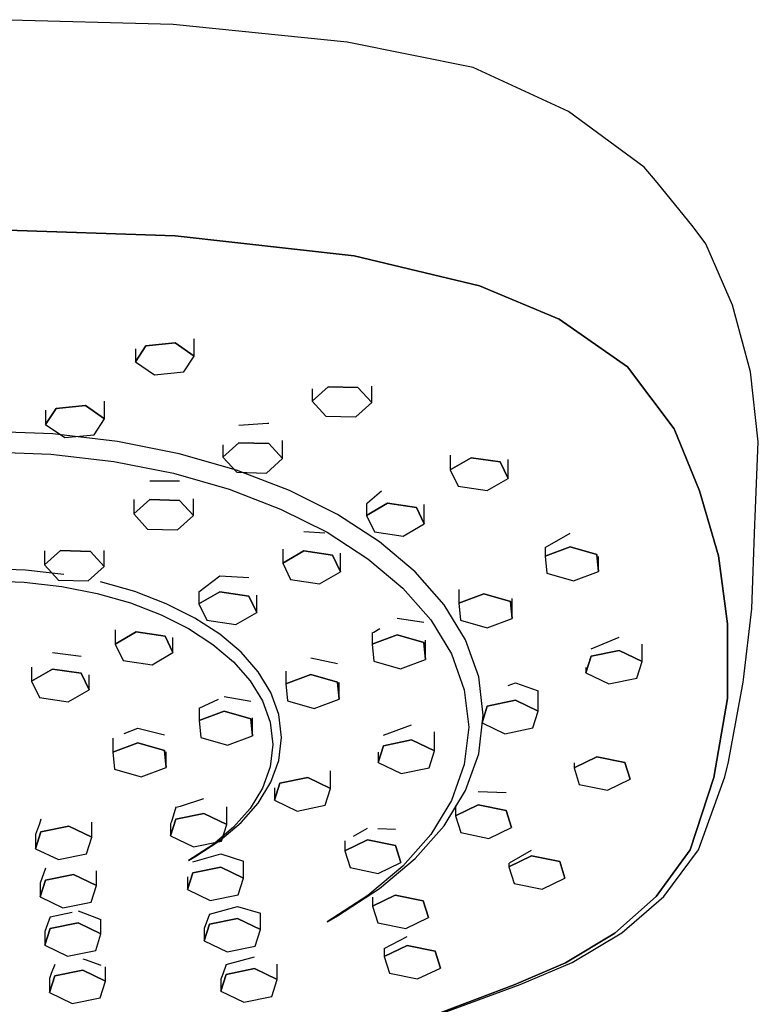
# Model space of a CAD drawing. Extents: x -0.064 to 0.064, y -0.362 to 0.362.
# Drawn here: x 0.012 to 0.064, y 0.292 to 0.362 of the extents above; entities that cross this region are included whole.
import ezdxf

# ---------------------------------------------------------------- set-up
doc = ezdxf.new("R2010")
doc.units = 0
doc.header["$MEASUREMENT"] = 0

msp = doc.modelspace()

# ---------------------------------------------------------------- linework, layer by layer
at = {"linetype": 'Continuous'}
for p, q in [((0.022692, 0.362038), (0.010085, 0.362371)), ((0.035061, 0.360776), (0.022692, 0.362038)), ((0.044022, 0.358965), (0.035061, 0.360776)), ((0.050817, 0.355838), (0.044022, 0.358965)), ((0.05621, 0.351878), (0.050817, 0.355838)), ((0.057127, 0.35079), (0.05621, 0.351878)), ((0.059681, 0.34765), (0.057127, 0.35079)), ((0.010085, 0.347426), (0.022836, 0.347002)), ((0.022836, 0.347002), (0.010085, 0.347426)), ((0.060584, 0.346426), (0.059681, 0.34765)), ((0.022836, 0.347002), (0.035565, 0.345573)), ((0.035565, 0.345573), (0.022836, 0.347002)), ((0.062495, 0.342061), (0.060584, 0.346426)), ((0.035565, 0.345573), (0.044479, 0.343449)), ((0.044479, 0.343449), (0.035565, 0.345573)), ((0.044479, 0.343449), (0.05015, 0.341066)), ((0.05015, 0.341066), (0.044479, 0.343449)), ((0.06377, 0.337322), (0.062495, 0.342061)), ((0.05015, 0.341066), (0.055005, 0.337683)), ((0.055005, 0.337683), (0.05015, 0.341066)), ((0.024188, 0.338452), (0.024188, 0.339666)), ((0.020001, 0.338046), (0.020738, 0.33918)), ((0.020738, 0.33918), (0.020001, 0.338046)), ((0.020001, 0.338956), (0.020001, 0.338046)), ((0.020738, 0.33918), (0.022832, 0.339384)), ((0.022832, 0.339384), (0.020738, 0.33918)), ((0.022832, 0.339384), (0.024188, 0.338452)), ((0.024188, 0.338452), (0.022832, 0.339384)), ((0.023451, 0.337318), (0.024188, 0.338452)), ((0.020001, 0.338046), (0.021357, 0.337114)), ((0.055005, 0.337683), (0.058341, 0.333276)), ((0.058341, 0.333276), (0.055005, 0.337683)), ((0.021357, 0.337114), (0.023451, 0.337318)), ((0.064324, 0.33235), (0.06377, 0.337322)), ((0.032572, 0.335242), (0.033713, 0.336263)), ((0.033713, 0.336263), (0.032572, 0.335242)), ((0.032573, 0.336111), (0.032572, 0.335242)), ((0.033713, 0.336263), (0.035835, 0.336211)), ((0.035835, 0.336211), (0.033713, 0.336263)), ((0.035835, 0.336211), (0.036817, 0.335138)), ((0.036817, 0.335138), (0.035835, 0.336211)), ((0.036817, 0.335138), (0.036817, 0.336298)), ((0.01361, 0.333586), (0.014348, 0.33472)), ((0.014348, 0.33472), (0.01361, 0.333586)), ((0.014348, 0.33472), (0.016442, 0.334924)), ((0.016442, 0.334924), (0.014348, 0.33472)), ((0.016442, 0.334924), (0.017798, 0.333992)), ((0.017798, 0.333992), (0.016442, 0.334924)), ((0.017798, 0.333992), (0.017798, 0.335235)), ((0.032572, 0.335242), (0.033554, 0.334169)), ((0.035676, 0.334117), (0.036817, 0.335138)), ((0.01361, 0.33459), (0.01361, 0.333586)), ((0.033554, 0.334169), (0.035676, 0.334117)), ((0.01361, 0.333586), (0.014966, 0.332654)), ((0.01706, 0.332858), (0.017798, 0.333992)), ((0.027368, 0.333544), (0.029396, 0.333685)), ((0.029396, 0.333685), (0.02949, 0.333688)), ((0.014118, 0.332908), (0.009312, 0.333093)), ((0.01873, 0.332371), (0.014118, 0.332908)), ((0.014966, 0.332654), (0.01706, 0.332858)), ((0.058341, 0.333276), (0.060132, 0.328869)), ((0.060132, 0.328869), (0.058341, 0.333276)), ((0.023103, 0.331506), (0.01873, 0.332371)), ((0.026227, 0.331258), (0.027368, 0.332278)), ((0.027368, 0.332278), (0.026227, 0.331258)), ((0.026227, 0.332143), (0.026227, 0.331258)), ((0.027368, 0.332278), (0.02949, 0.332226)), ((0.02949, 0.332226), (0.027368, 0.332278)), ((0.02949, 0.332226), (0.030471, 0.331153)), ((0.030471, 0.331153), (0.02949, 0.332226)), ((0.030471, 0.331153), (0.030471, 0.332437)), ((0.0641, 0.327004), (0.064324, 0.33235)), ((0.009312, 0.331656), (0.01398, 0.331477)), ((0.01398, 0.331477), (0.018456, 0.330956)), ((0.027196, 0.330336), (0.023103, 0.331506)), ((0.026227, 0.331258), (0.027209, 0.330185)), ((0.042402, 0.331393), (0.042402, 0.330361)), ((0.042402, 0.330361), (0.043895, 0.331222)), ((0.043895, 0.331222), (0.042402, 0.330361)), ((0.043895, 0.331222), (0.04595, 0.330916)), ((0.04595, 0.330916), (0.043895, 0.331222)), ((0.018456, 0.330956), (0.022701, 0.330116)), ((0.029331, 0.330132), (0.030471, 0.331153)), ((0.04595, 0.330916), (0.046513, 0.329749)), ((0.046513, 0.329749), (0.04595, 0.330916)), ((0.046513, 0.329749), (0.046513, 0.331094)), ((0.022701, 0.330116), (0.026674, 0.32898)), ((0.030964, 0.328885), (0.027196, 0.330336)), ((0.027209, 0.330185), (0.029331, 0.330132)), ((0.042402, 0.330361), (0.042965, 0.329194)), ((0.021023, 0.329577), (0.023145, 0.329581)), ((0.042965, 0.329194), (0.04502, 0.328888)), ((0.04502, 0.328888), (0.046513, 0.329749)), ((0.026674, 0.32898), (0.030333, 0.327572)), ((0.034367, 0.327179), (0.030964, 0.328885)), ((0.036512, 0.328001), (0.037502, 0.328872)), ((0.060132, 0.328869), (0.061498, 0.324252)), ((0.061498, 0.324252), (0.060132, 0.328869)), ((0.019882, 0.328256), (0.019882, 0.327221)), ((0.019882, 0.327221), (0.021023, 0.328241)), ((0.021023, 0.328241), (0.019882, 0.327221)), ((0.021023, 0.328241), (0.023145, 0.328189)), ((0.023145, 0.328189), (0.021023, 0.328241)), ((0.023145, 0.328189), (0.024126, 0.327116)), ((0.024126, 0.327116), (0.023145, 0.328189)), ((0.024126, 0.327116), (0.024126, 0.328301)), ((0.036442, 0.327946), (0.036512, 0.328001)), ((0.036442, 0.327122), (0.037935, 0.327983)), ((0.037935, 0.327983), (0.036442, 0.327122)), ((0.036442, 0.327946), (0.036442, 0.327122)), ((0.037935, 0.327983), (0.03999, 0.327678)), ((0.03999, 0.327678), (0.037935, 0.327983)), ((0.040552, 0.326511), (0.040552, 0.327883)), ((0.019882, 0.327221), (0.020863, 0.326148)), ((0.022986, 0.326095), (0.024126, 0.327116)), ((0.030333, 0.327572), (0.033637, 0.325915)), ((0.037362, 0.32524), (0.034367, 0.327179)), ((0.036442, 0.327122), (0.037005, 0.325955)), ((0.03999, 0.327678), (0.040552, 0.326511)), ((0.040552, 0.326511), (0.03999, 0.327678)), ((0.03906, 0.32565), (0.040552, 0.326511)), ((0.063856, 0.320478), (0.064079, 0.326505)), ((0.064079, 0.326505), (0.0641, 0.327004)), ((0.020863, 0.326148), (0.022986, 0.326095)), ((0.031974, 0.325977), (0.033482, 0.325875)), ((0.033637, 0.325915), (0.036546, 0.324033)), ((0.037005, 0.325955), (0.03906, 0.32565)), ((0.049167, 0.324831), (0.050944, 0.325858)), ((0.039908, 0.323094), (0.037362, 0.32524)), ((0.013537, 0.323592), (0.014677, 0.324613)), ((0.014677, 0.324613), (0.013537, 0.323592)), ((0.013537, 0.324603), (0.013537, 0.323592)), ((0.014677, 0.324613), (0.016799, 0.32456)), ((0.016799, 0.32456), (0.014677, 0.324613)), ((0.016799, 0.32456), (0.017781, 0.323487)), ((0.017781, 0.323487), (0.016799, 0.32456)), ((0.017781, 0.323487), (0.017781, 0.324615)), ((0.030482, 0.324713), (0.030482, 0.323725)), ((0.030482, 0.323725), (0.031974, 0.324586)), ((0.031974, 0.324586), (0.030482, 0.323725)), ((0.031974, 0.324586), (0.03403, 0.32428)), ((0.03403, 0.32428), (0.031974, 0.324586)), ((0.03403, 0.32428), (0.034592, 0.323114)), ((0.034592, 0.323114), (0.03403, 0.32428)), ((0.034592, 0.323114), (0.034592, 0.324433)), ((0.049167, 0.324211), (0.050944, 0.324873)), ((0.050944, 0.324873), (0.049167, 0.324211)), ((0.049167, 0.324831), (0.049167, 0.324211)), ((0.049167, 0.324211), (0.049285, 0.323003)), ((0.050944, 0.324873), (0.05284, 0.324328)), ((0.05284, 0.324328), (0.050944, 0.324873)), ((0.05284, 0.324328), (0.052959, 0.32312)), ((0.052959, 0.32312), (0.05284, 0.324328)), ((0.061498, 0.324252), (0.062142, 0.319402)), ((0.062142, 0.319402), (0.061498, 0.324252)), ((0.013537, 0.323592), (0.014518, 0.322519)), ((0.030482, 0.323725), (0.031045, 0.322558)), ((0.036546, 0.324033), (0.039018, 0.321948)), ((0.052959, 0.32312), (0.052959, 0.324199)), ((0.012172, 0.323228), (0.009312, 0.323337)), ((0.014916, 0.322908), (0.012172, 0.323228)), ((0.01664, 0.322467), (0.017781, 0.323487)), ((0.024522, 0.321683), (0.026014, 0.322829)), ((0.026014, 0.322829), (0.02807, 0.322705)), ((0.0331, 0.322253), (0.034592, 0.323114)), ((0.041962, 0.320762), (0.039908, 0.323094)), ((0.049285, 0.323003), (0.051182, 0.322457)), ((0.051182, 0.322457), (0.052959, 0.32312)), ((0.009312, 0.322483), (0.012089, 0.322376)), ((0.012089, 0.322376), (0.014753, 0.322066)), ((0.014518, 0.322519), (0.01664, 0.322467)), ((0.019953, 0.321697), (0.017518, 0.322393)), ((0.031045, 0.322558), (0.0331, 0.322253)), ((0.014753, 0.322066), (0.017279, 0.321566)), ((0.017279, 0.321566), (0.019642, 0.32089)), ((0.022195, 0.320834), (0.019953, 0.321697)), ((0.024522, 0.320827), (0.026014, 0.321688)), ((0.026014, 0.321688), (0.024522, 0.320827)), ((0.024522, 0.321683), (0.024522, 0.320827)), ((0.026014, 0.321688), (0.02807, 0.321382)), ((0.02807, 0.321382), (0.026014, 0.321688)), ((0.028632, 0.320216), (0.028632, 0.321434)), ((0.039018, 0.321948), (0.041012, 0.319685)), ((0.043011, 0.321841), (0.04301, 0.320867)), ((0.04301, 0.320867), (0.044788, 0.32153)), ((0.044788, 0.32153), (0.04301, 0.320867)), ((0.044788, 0.32153), (0.046684, 0.320984)), ((0.046684, 0.320984), (0.044788, 0.32153)), ((0.019642, 0.32089), (0.021819, 0.320053)), ((0.02422, 0.319819), (0.022195, 0.320834)), ((0.024522, 0.320827), (0.025085, 0.31966)), ((0.02807, 0.321382), (0.028632, 0.320216)), ((0.028632, 0.320216), (0.02807, 0.321382)), ((0.043482, 0.318271), (0.041962, 0.320762)), ((0.04301, 0.320867), (0.043129, 0.319659)), ((0.046684, 0.320984), (0.046803, 0.319776)), ((0.046803, 0.319776), (0.046684, 0.320984)), ((0.046803, 0.319776), (0.046803, 0.321216)), ((0.021819, 0.320053), (0.023785, 0.319067)), ((0.02714, 0.319355), (0.028632, 0.320216)), ((0.063259, 0.315452), (0.063856, 0.320478)), ((0.026002, 0.318666), (0.02422, 0.319819)), ((0.025085, 0.31966), (0.02714, 0.319355)), ((0.038632, 0.319802), (0.040528, 0.319521)), ((0.041012, 0.319685), (0.042487, 0.317267)), ((0.043129, 0.319659), (0.045025, 0.319113)), ((0.045025, 0.319113), (0.046803, 0.319776)), ((0.062142, 0.319402), (0.062122, 0.314103)), ((0.062122, 0.314103), (0.062142, 0.319402)), ((0.018562, 0.318986), (0.018562, 0.317972)), ((0.018562, 0.317972), (0.020054, 0.318833)), ((0.020054, 0.318833), (0.018562, 0.317972)), ((0.020054, 0.318833), (0.02211, 0.318527)), ((0.02211, 0.318527), (0.020054, 0.318833)), ((0.023785, 0.319067), (0.025516, 0.317947)), ((0.027516, 0.317388), (0.026002, 0.318666)), ((0.036854, 0.318768), (0.036957, 0.318821)), ((0.036854, 0.318768), (0.036854, 0.317961)), ((0.036854, 0.317961), (0.038632, 0.318624)), ((0.038632, 0.318624), (0.036854, 0.317961)), ((0.036957, 0.318821), (0.037389, 0.319082)), ((0.038632, 0.318624), (0.040528, 0.318078)), ((0.040528, 0.318078), (0.038632, 0.318624)), ((0.018562, 0.317972), (0.019125, 0.316805)), ((0.02211, 0.318527), (0.022672, 0.317361)), ((0.022672, 0.317361), (0.02211, 0.318527)), ((0.022672, 0.317361), (0.022672, 0.318425)), ((0.025516, 0.317947), (0.026987, 0.316707)), ((0.036854, 0.317961), (0.036973, 0.316753)), ((0.040528, 0.318078), (0.040646, 0.31687)), ((0.040646, 0.31687), (0.040528, 0.318078)), ((0.040646, 0.31687), (0.040646, 0.318235)), ((0.044425, 0.315644), (0.043482, 0.318271)), ((0.052428, 0.317628), (0.054426, 0.318464)), ((0.056049, 0.316734), (0.056049, 0.317968)), ((0.014094, 0.317372), (0.016149, 0.317095)), ((0.02118, 0.3165), (0.022672, 0.317361)), ((0.028739, 0.316001), (0.027516, 0.317388)), ((0.042487, 0.317267), (0.043402, 0.314717)), ((0.052428, 0.317105), (0.054426, 0.317515)), ((0.054426, 0.317515), (0.052428, 0.317105)), ((0.054426, 0.317515), (0.056049, 0.316734)), ((0.056049, 0.316734), (0.054426, 0.317515)), ((0.019125, 0.316805), (0.02118, 0.3165)), ((0.026987, 0.316707), (0.028173, 0.31536)), ((0.032475, 0.316983), (0.034371, 0.316576)), ((0.036973, 0.316753), (0.038869, 0.316207)), ((0.038869, 0.316207), (0.040646, 0.31687)), ((0.052052, 0.315914), (0.052428, 0.317105)), ((0.052428, 0.317105), (0.052052, 0.315914)), ((0.055673, 0.315543), (0.056049, 0.316734)), ((0.012602, 0.316328), (0.012602, 0.315332)), ((0.012602, 0.315332), (0.014094, 0.316193)), ((0.014094, 0.316193), (0.012602, 0.315332)), ((0.014094, 0.316193), (0.016149, 0.315887)), ((0.016149, 0.315887), (0.014094, 0.316193)), ((0.016149, 0.315887), (0.016712, 0.314721)), ((0.016712, 0.314721), (0.016149, 0.315887)), ((0.029643, 0.314519), (0.028739, 0.316001)), ((0.030698, 0.316029), (0.030698, 0.31514)), ((0.052052, 0.316295), (0.052052, 0.315914)), ((0.052052, 0.315914), (0.053675, 0.315133)), ((0.012602, 0.315332), (0.013165, 0.314165)), ((0.016712, 0.314721), (0.016712, 0.315774)), ((0.028173, 0.31536), (0.029051, 0.313922)), ((0.030698, 0.31514), (0.032475, 0.315803)), ((0.032475, 0.315803), (0.030698, 0.31514)), ((0.030698, 0.31514), (0.030817, 0.313932)), ((0.032475, 0.315803), (0.034371, 0.315258)), ((0.034371, 0.315258), (0.032475, 0.315803)), ((0.034371, 0.315258), (0.03449, 0.314049)), ((0.03449, 0.314049), (0.034371, 0.315258)), ((0.03449, 0.314049), (0.03449, 0.315236)), ((0.044748, 0.312906), (0.044425, 0.315644)), ((0.046534, 0.315025), (0.047039, 0.315213)), ((0.047039, 0.315213), (0.048661, 0.314646)), ((0.053675, 0.315133), (0.055673, 0.315543)), ((0.062213, 0.309599), (0.063237, 0.315267)), ((0.063237, 0.315267), (0.063259, 0.315452)), ((0.01522, 0.31386), (0.016712, 0.314721)), ((0.030204, 0.312956), (0.029643, 0.314519)), ((0.043402, 0.314717), (0.043716, 0.312058)), ((0.048661, 0.31319), (0.048661, 0.314646)), ((0.013165, 0.314165), (0.01522, 0.31386)), ((0.024542, 0.313397), (0.025919, 0.314057)), ((0.026319, 0.314241), (0.028215, 0.313897)), ((0.029051, 0.313922), (0.029595, 0.312404)), ((0.030817, 0.313932), (0.032713, 0.313387)), ((0.032713, 0.313387), (0.03449, 0.314049)), ((0.04504, 0.31356), (0.047039, 0.313971)), ((0.047039, 0.313971), (0.04504, 0.31356)), ((0.047039, 0.313971), (0.048661, 0.31319)), ((0.048661, 0.31319), (0.047039, 0.313971)), ((0.062122, 0.314103), (0.061165, 0.308475)), ((0.061165, 0.308475), (0.062122, 0.314103)), ((0.024542, 0.313397), (0.024542, 0.31253)), ((0.024542, 0.31253), (0.026319, 0.313192)), ((0.026319, 0.313192), (0.024542, 0.31253)), ((0.026319, 0.313192), (0.028215, 0.312647)), ((0.028215, 0.312647), (0.026319, 0.313192)), ((0.044665, 0.31237), (0.04504, 0.31356)), ((0.04504, 0.31356), (0.044665, 0.31237)), ((0.048285, 0.311999), (0.048661, 0.31319)), ((0.024542, 0.31253), (0.024661, 0.311322)), ((0.028215, 0.312647), (0.028334, 0.311439)), ((0.028334, 0.311439), (0.028215, 0.312647)), ((0.028334, 0.311439), (0.028334, 0.312724)), ((0.029595, 0.312404), (0.029782, 0.310822)), ((0.030396, 0.311327), (0.030204, 0.312956)), ((0.044425, 0.310169), (0.044748, 0.312906)), ((0.044665, 0.312483), (0.044665, 0.31237)), ((0.044665, 0.31237), (0.046287, 0.311589)), ((0.019192, 0.311602), (0.020163, 0.311994)), ((0.020163, 0.311994), (0.022059, 0.31151)), ((0.037653, 0.311494), (0.039651, 0.312214)), ((0.041274, 0.310366), (0.041274, 0.311723)), ((0.043716, 0.312058), (0.043402, 0.3094)), ((0.046287, 0.311589), (0.048285, 0.311999)), ((0.018386, 0.311269), (0.018386, 0.310284)), ((0.018386, 0.310284), (0.020163, 0.310947)), ((0.020163, 0.310947), (0.018386, 0.310284)), ((0.020163, 0.310947), (0.022059, 0.310401)), ((0.022059, 0.310401), (0.020163, 0.310947)), ((0.024661, 0.311322), (0.026557, 0.310776)), ((0.026557, 0.310776), (0.028334, 0.311439)), ((0.030204, 0.309698), (0.030396, 0.311327)), ((0.037653, 0.310737), (0.039651, 0.311147)), ((0.039651, 0.311147), (0.037653, 0.310737)), ((0.039651, 0.311147), (0.041274, 0.310366)), ((0.041274, 0.310366), (0.039651, 0.311147)), ((0.018386, 0.310284), (0.018505, 0.309076)), ((0.022059, 0.310401), (0.022178, 0.309193)), ((0.022178, 0.309193), (0.022059, 0.310401)), ((0.022178, 0.309193), (0.022178, 0.310304)), ((0.029782, 0.310822), (0.029595, 0.30924)), ((0.037277, 0.309546), (0.037653, 0.310737)), ((0.037653, 0.310737), (0.037277, 0.309546)), ((0.037277, 0.310284), (0.037277, 0.309546)), ((0.040898, 0.309175), (0.041274, 0.310366)), ((0.029643, 0.308135), (0.030204, 0.309698)), ((0.037277, 0.309546), (0.0389, 0.308765)), ((0.043482, 0.307542), (0.044425, 0.310169)), ((0.051208, 0.309175), (0.052831, 0.309956)), ((0.052831, 0.309956), (0.051208, 0.309175)), ((0.051208, 0.309517), (0.051208, 0.309175)), ((0.052831, 0.309956), (0.054829, 0.309546)), ((0.054829, 0.309546), (0.052831, 0.309956)), ((0.054829, 0.309546), (0.055205, 0.308355)), ((0.055205, 0.308355), (0.054829, 0.309546)), ((0.061932, 0.308524), (0.062213, 0.309599)), ((0.018505, 0.309076), (0.020401, 0.30853)), ((0.020401, 0.30853), (0.022178, 0.309193)), ((0.029595, 0.30924), (0.029051, 0.307723)), ((0.033886, 0.307694), (0.033886, 0.308957)), ((0.0389, 0.308765), (0.040898, 0.309175)), ((0.043402, 0.3094), (0.042487, 0.306849)), ((0.051208, 0.309175), (0.051584, 0.307985)), ((0.028739, 0.306653), (0.029643, 0.308135)), ((0.030265, 0.308064), (0.032264, 0.308474)), ((0.032264, 0.308474), (0.030265, 0.308064)), ((0.032264, 0.308474), (0.033886, 0.307694)), ((0.033886, 0.307694), (0.032264, 0.308474)), ((0.053582, 0.307574), (0.055205, 0.308355)), ((0.061165, 0.308475), (0.059481, 0.30333)), ((0.059481, 0.30333), (0.061165, 0.308475)), ((0.060077, 0.303335), (0.061932, 0.308524)), ((0.029051, 0.307723), (0.028173, 0.306284)), ((0.02989, 0.306873), (0.030265, 0.308064)), ((0.030265, 0.308064), (0.02989, 0.306873)), ((0.02989, 0.307735), (0.02989, 0.306873)), ((0.033511, 0.306503), (0.033886, 0.307694)), ((0.041962, 0.30505), (0.043482, 0.307542)), ((0.044394, 0.307486), (0.046392, 0.307415)), ((0.051584, 0.307985), (0.053582, 0.307574)), ((0.023213, 0.306451), (0.024876, 0.306985)), ((0.02989, 0.306873), (0.031512, 0.306093)), ((0.042487, 0.306849), (0.041012, 0.304431)), ((0.022878, 0.30637), (0.022603, 0.305488)), ((0.022878, 0.30637), (0.023213, 0.306451)), ((0.026499, 0.305143), (0.026499, 0.306398)), ((0.028173, 0.306284), (0.026987, 0.304938)), ((0.027517, 0.305266), (0.028739, 0.306653)), ((0.031512, 0.306093), (0.033511, 0.306503)), ((0.042771, 0.305752), (0.044394, 0.306533)), ((0.044394, 0.306533), (0.042771, 0.305752)), ((0.042771, 0.306465), (0.042771, 0.305752)), ((0.044394, 0.306533), (0.046392, 0.306123)), ((0.046392, 0.306123), (0.044394, 0.306533)), ((0.046392, 0.306123), (0.046768, 0.304932)), ((0.046768, 0.304932), (0.046392, 0.306123)), ((0.013269, 0.305518), (0.013168, 0.305189)), ((0.022502, 0.304322), (0.022878, 0.305513)), ((0.022878, 0.305513), (0.022502, 0.304322)), ((0.022603, 0.305488), (0.022541, 0.305288)), ((0.022878, 0.305513), (0.024876, 0.305923)), ((0.024876, 0.305923), (0.022878, 0.305513)), ((0.024876, 0.305923), (0.026499, 0.305143)), ((0.026499, 0.305143), (0.024876, 0.305923)), ((0.042771, 0.305752), (0.043147, 0.304561)), ((0.013168, 0.305189), (0.012893, 0.304419)), ((0.012893, 0.303416), (0.013269, 0.304607)), ((0.013269, 0.304607), (0.012893, 0.303416)), ((0.013269, 0.304607), (0.015267, 0.305017)), ((0.015267, 0.305017), (0.013269, 0.304607)), ((0.015267, 0.305017), (0.01689, 0.304236)), ((0.01689, 0.304236), (0.015267, 0.305017)), ((0.01689, 0.304236), (0.01689, 0.305291)), ((0.022541, 0.305288), (0.022502, 0.305184)), ((0.022502, 0.305184), (0.022502, 0.304322)), ((0.026987, 0.304938), (0.025516, 0.303698)), ((0.026002, 0.303989), (0.027517, 0.305266)), ((0.026123, 0.303952), (0.026499, 0.305143)), ((0.035507, 0.304299), (0.036519, 0.304865)), ((0.03725, 0.304841), (0.038517, 0.30481)), ((0.039908, 0.302719), (0.041962, 0.30505)), ((0.045145, 0.304151), (0.046768, 0.304932)), ((0.012893, 0.304419), (0.012893, 0.303416)), ((0.016514, 0.303046), (0.01689, 0.304236)), ((0.022502, 0.304322), (0.024125, 0.303542)), ((0.024125, 0.303542), (0.026123, 0.303952)), ((0.02422, 0.302835), (0.026002, 0.303989)), ((0.034896, 0.30326), (0.036519, 0.304041)), ((0.036519, 0.304041), (0.034896, 0.30326)), ((0.034896, 0.303979), (0.034896, 0.30326)), ((0.036519, 0.304041), (0.038517, 0.303631)), ((0.038517, 0.303631), (0.036519, 0.304041)), ((0.041012, 0.304431), (0.039018, 0.302168)), ((0.043147, 0.304561), (0.045145, 0.304151)), ((0.012893, 0.303416), (0.014516, 0.302635)), ((0.025516, 0.303698), (0.023785, 0.302578)), ((0.034896, 0.30326), (0.035272, 0.302069)), ((0.038517, 0.303631), (0.038893, 0.30244)), ((0.038893, 0.30244), (0.038517, 0.303631)), ((0.046626, 0.302408), (0.04819, 0.303315)), ((0.059481, 0.30333), (0.057046, 0.300009)), ((0.057046, 0.300009), (0.059481, 0.30333)), ((0.057595, 0.300017), (0.060077, 0.303335)), ((0.014516, 0.302635), (0.016514, 0.303046)), ((0.023785, 0.302578), (0.02422, 0.302835)), ((0.024073, 0.302477), (0.026072, 0.303038)), ((0.026072, 0.303038), (0.027694, 0.302528)), ((0.027694, 0.301325), (0.027694, 0.302528)), ((0.037363, 0.300573), (0.039908, 0.302719)), ((0.046568, 0.302134), (0.04819, 0.302915)), ((0.04819, 0.302915), (0.046568, 0.302134)), ((0.04819, 0.302915), (0.050189, 0.302505)), ((0.050189, 0.302505), (0.04819, 0.302915)), ((0.050189, 0.302505), (0.050564, 0.301314)), ((0.050564, 0.301314), (0.050189, 0.302505)), ((0.013598, 0.302021), (0.013222, 0.300965)), ((0.017219, 0.300805), (0.017219, 0.30183)), ((0.024073, 0.301696), (0.026072, 0.302106)), ((0.026072, 0.302106), (0.024073, 0.301696)), ((0.026072, 0.302106), (0.027694, 0.301325)), ((0.027694, 0.301325), (0.026072, 0.302106)), ((0.035272, 0.302069), (0.03727, 0.301659)), ((0.039018, 0.302168), (0.036546, 0.300084)), ((0.03727, 0.301659), (0.038893, 0.30244)), ((0.046568, 0.302375), (0.046568, 0.302134)), ((0.046568, 0.302134), (0.046943, 0.300943)), ((0.013598, 0.301175), (0.013222, 0.299984)), ((0.013222, 0.299984), (0.013598, 0.301175)), ((0.015596, 0.301585), (0.013598, 0.301175)), ((0.013598, 0.301175), (0.015596, 0.301585)), ((0.017219, 0.300805), (0.015596, 0.301585)), ((0.015596, 0.301585), (0.017219, 0.300805)), ((0.023698, 0.300505), (0.024073, 0.301696)), ((0.024073, 0.301696), (0.023698, 0.300505)), ((0.023698, 0.301405), (0.023698, 0.300505)), ((0.027319, 0.300134), (0.027694, 0.301325)), ((0.048942, 0.300533), (0.050564, 0.301314)), ((0.013222, 0.300965), (0.013222, 0.299984)), ((0.016843, 0.299614), (0.017219, 0.300805)), ((0.023698, 0.300505), (0.02532, 0.299724)), ((0.034367, 0.298634), (0.037363, 0.300573)), ((0.046943, 0.300943), (0.048942, 0.300533)), ((0.013222, 0.299984), (0.014845, 0.299204)), ((0.02532, 0.299724), (0.027319, 0.300134)), ((0.036546, 0.300084), (0.033637, 0.298202)), ((0.036865, 0.299332), (0.038488, 0.300113)), ((0.038488, 0.300113), (0.036865, 0.299332)), ((0.036865, 0.299968), (0.036865, 0.299332)), ((0.038488, 0.300113), (0.040486, 0.299703)), ((0.040486, 0.299703), (0.038488, 0.300113)), ((0.040486, 0.299703), (0.040862, 0.298512)), ((0.040862, 0.298512), (0.040486, 0.299703)), ((0.057046, 0.300009), (0.054111, 0.297412)), ((0.054111, 0.297412), (0.057046, 0.300009)), ((0.054612, 0.297424), (0.057595, 0.300017)), ((0.014845, 0.299204), (0.016843, 0.299614)), ((0.015925, 0.299), (0.016114, 0.298925)), ((0.025269, 0.298763), (0.027267, 0.29931)), ((0.027267, 0.29931), (0.02889, 0.298821)), ((0.036865, 0.299332), (0.037241, 0.298141)), ((0.013927, 0.298569), (0.013551, 0.297526)), ((0.013927, 0.298569), (0.015503, 0.298906)), ((0.016114, 0.298925), (0.017548, 0.298384)), ((0.017548, 0.297367), (0.017548, 0.298384)), ((0.025269, 0.298763), (0.024893, 0.297729)), ((0.025269, 0.298043), (0.027267, 0.298453)), ((0.027267, 0.298453), (0.025269, 0.298043)), ((0.027267, 0.298453), (0.02889, 0.297672)), ((0.02889, 0.297672), (0.027267, 0.298453)), ((0.02889, 0.297672), (0.02889, 0.298821)), ((0.033637, 0.298202), (0.034367, 0.298634)), ((0.039239, 0.297731), (0.040862, 0.298512)), ((0.013551, 0.296546), (0.013927, 0.297737)), ((0.013927, 0.297737), (0.013551, 0.296546)), ((0.013927, 0.297737), (0.015925, 0.298147)), ((0.015925, 0.298147), (0.013927, 0.297737)), ((0.015925, 0.298147), (0.017548, 0.297367)), ((0.017548, 0.297367), (0.015925, 0.298147)), ((0.024893, 0.296852), (0.025269, 0.298043)), ((0.025269, 0.298043), (0.024893, 0.296852)), ((0.024893, 0.297729), (0.024893, 0.296852)), ((0.028514, 0.296481), (0.02889, 0.297672)), ((0.037241, 0.298141), (0.039239, 0.297731)), ((0.013551, 0.297526), (0.013551, 0.296546)), ((0.017172, 0.296176), (0.017548, 0.297367)), ((0.037709, 0.296306), (0.039331, 0.297162)), ((0.054111, 0.297412), (0.050599, 0.295309)), ((0.050599, 0.295309), (0.054111, 0.297412)), ((0.05107, 0.295333), (0.054612, 0.297424)), ((0.013551, 0.296546), (0.015173, 0.295766)), ((0.024893, 0.296852), (0.026516, 0.296071)), ((0.026516, 0.296071), (0.028514, 0.296481)), ((0.037709, 0.295749), (0.039331, 0.29653)), ((0.039331, 0.29653), (0.037709, 0.295749)), ((0.037709, 0.296306), (0.037709, 0.295749)), ((0.039331, 0.29653), (0.04133, 0.29612)), ((0.04133, 0.29612), (0.039331, 0.29653)), ((0.015173, 0.295766), (0.017172, 0.296176)), ((0.016254, 0.295591), (0.016426, 0.295525)), ((0.016426, 0.295525), (0.017548, 0.295124)), ((0.026464, 0.295178), (0.028462, 0.295721)), ((0.037709, 0.295749), (0.038084, 0.294558)), ((0.04133, 0.29612), (0.041705, 0.294929)), ((0.041705, 0.294929), (0.04133, 0.29612)), ((0.014255, 0.295173), (0.014012, 0.294531)), ((0.017876, 0.294004), (0.017876, 0.295002)), ((0.026464, 0.295178), (0.026219, 0.294493)), ((0.026464, 0.294473), (0.028462, 0.294883)), ((0.028462, 0.294883), (0.026464, 0.294473)), ((0.028462, 0.294883), (0.030085, 0.294102)), ((0.030085, 0.294102), (0.028462, 0.294883)), ((0.030085, 0.294102), (0.030085, 0.295212)), ((0.040083, 0.294148), (0.041705, 0.294929)), ((0.050599, 0.295309), (0.046943, 0.29373)), ((0.046943, 0.29373), (0.050599, 0.295309)), ((0.047385, 0.293766), (0.05107, 0.295333)), ((0.014012, 0.294531), (0.01388, 0.294172)), ((0.01388, 0.293184), (0.014255, 0.294375)), ((0.014255, 0.294375), (0.01388, 0.293184)), ((0.01388, 0.294172), (0.01388, 0.293184)), ((0.014255, 0.294375), (0.016254, 0.294785)), ((0.016254, 0.294785), (0.014255, 0.294375)), ((0.016254, 0.294785), (0.017876, 0.294004)), ((0.017876, 0.294004), (0.016254, 0.294785)), ((0.026219, 0.294493), (0.026088, 0.294142)), ((0.026088, 0.293282), (0.026464, 0.294473)), ((0.026464, 0.294473), (0.026088, 0.293282)), ((0.026088, 0.294142), (0.026088, 0.293282)), ((0.029709, 0.292911), (0.030085, 0.294102)), ((0.038084, 0.294558), (0.040083, 0.294148)), ((0.017501, 0.292813), (0.017876, 0.294004)), ((0.046943, 0.29373), (0.038486, 0.290544)), ((0.038486, 0.290544), (0.046943, 0.29373)), ((0.038838, 0.29063), (0.047385, 0.293766)), ((0.01388, 0.293184), (0.015502, 0.292403)), ((0.015502, 0.292403), (0.017501, 0.292813)), ((0.026088, 0.293282), (0.027711, 0.292501)), ((0.027711, 0.292501), (0.029709, 0.292911))]:
    msp.add_line(p, q, dxfattribs=at)

doc.saveas('drawing.dxf')
